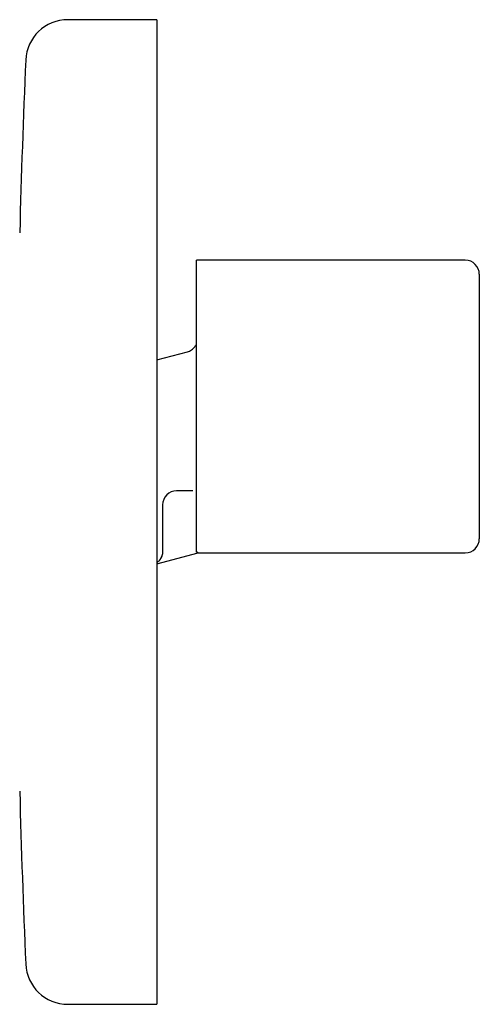
# Model space of a CAD drawing. Units: millimetres. Extents: x 8 to 950, y 12 to 423.
# Drawn here: x 200 to 233, y 353 to 423 of the extents above; entities that cross this region are included whole.
import ezdxf

# ---------------------------------------------------------------- set-up
doc = ezdxf.new("R2010")
doc.units = ezdxf.units.MM

msp = doc.modelspace()

# ---------------------------------------------------------------- linework, layer by layer
at = {"color": 7, "linetype": 'Continuous', "lineweight": 30}
for p, q in [((209.906, 423.017), (203.578, 423.017)), ((209.906, 423.017), (209.906, 353.017)), ((231.806, 405.917), (212.706, 405.917)), ((212.706, 385.176), (212.706, 405.917)), ((232.806, 404.917), (232.806, 395.517)), ((209.906, 398.828), (212.065, 399.406)), ((232.806, 395.517), (232.806, 386.117)), ((212.428, 389.524), (211.306, 389.524)), ((212.445, 389.524), (212.428, 389.524)), ((210.306, 388.524), (210.306, 386.351)), ((209.906, 384.334), (212.827, 385.117)), ((210.306, 385.184), (210.305, 385.189)), ((210.306, 385.184), (210.305, 385.189)), ((212.827, 385.117), (231.806, 385.117)), ((203.578, 353.017), (209.906, 353.017))]:
    msp.add_line(p, q, dxfattribs=at)
for centre, radius, start, end in [((203.578, 420.017), 3, 90, 177.54481), ((949.893, 388.017), 750, 177.544811, 178.482807), ((231.806, 404.917), 1, 0, 90), ((211.306, 388.524), 1, 90, 180), ((231.806, 386.117), 1, 270, 360), ((949.893, 388.017), 750, 181.517193, 182.455189), ((203.578, 356.017), 3, 182.45519, 270)]:
    msp.add_arc(centre, radius, start, end, dxfattribs=at)
for points, knots in [([(212.065, 399.406), (212.117, 399.423), (212.221, 399.456), (212.364, 399.537), (212.492, 399.639), (212.613, 399.77), (212.673, 399.877), (212.706, 399.936)], [0, 0, 0, 0, 0.1907211, 0.3814422, 0.5721633, 0.7628844, 1, 1, 1, 1]), ([(212.445, 389.524), (212.445, 389.524), (212.445, 389.524), (212.446, 389.524), (212.446, 389.524)], [0, 0, 0, 0, 0.498659, 1, 1, 1, 1]), ([(212.445, 389.524), (212.445, 389.524), (212.445, 389.524), (212.445, 389.524), (212.445, 389.524)], [0, 0, 0, 0, 0.498638, 1, 1, 1, 1]), ([(210.306, 386.351), (210.306, 386.302), (210.306, 386.204), (210.306, 386.059), (210.306, 385.917), (210.306, 385.779), (210.306, 385.647), (210.306, 385.523), (210.306, 385.408), (210.306, 385.302), (210.306, 385.239), (210.306, 385.208)], [0, 0, 0, 0, 0.112296, 0.224565, 0.336781, 0.448921, 0.560966, 0.670908, 0.780732, 0.890431, 1, 1, 1, 1]), ([(210.306, 385.208), (210.303, 385.155), (210.298, 385.044), (210.266, 384.922), (210.236, 384.84), (210.217, 384.794), (210.195, 384.749), (210.17, 384.705), (210.144, 384.662), (210.114, 384.619), (210.069, 384.56), (210.002, 384.486), (209.939, 384.436), (209.906, 384.41)], [0, 0, 0, 0, 0.165776, 0.341823, 0.394088, 0.447216, 0.501213, 0.556083, 0.611829, 0.668457, 0.725969, 0.858243, 1, 1, 1, 1]), ([(212.827, 385.117), (212.828, 385.117), (212.829, 385.117), (212.823, 385.119), (212.811, 385.125), (212.793, 385.134), (212.77, 385.145), (212.741, 385.159), (212.718, 385.171), (212.706, 385.176)], [0, 0, 0, 0, 0.037046, 0.213924, 0.391133, 0.542989, 0.695051, 0.847423, 1, 1, 1, 1]), ([(210.116, 384.622), (210.124, 384.633), (210.141, 384.657), (210.167, 384.699), (210.193, 384.747), (210.22, 384.802), (210.246, 384.865), (210.261, 384.912), (210.268, 384.935)], [0, 0, 0, 0, 0.1410242, 0.2886984, 0.4448911, 0.6172013, 0.8084575, 1, 1, 1, 1])]:
    msp.add_open_spline(points, degree=3, knots=knots, dxfattribs=at)

doc.saveas('drawing.dxf')
